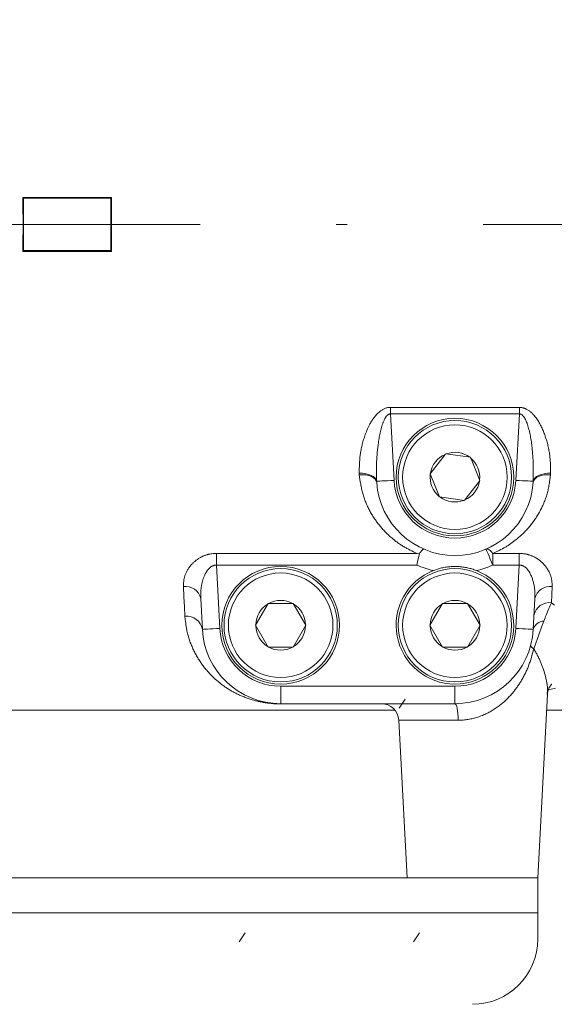
# Model space of a CAD drawing. Units: millimetres. Extents: x 0 to 210, y 0 to 297.
# Drawn here: x 150 to 154, y 165 to 174 of the extents above; entities that cross this region are included whole.
import ezdxf
from ezdxf.enums import TextEntityAlignment as Align

# ---------------------------------------------------------------- set-up
doc = ezdxf.new("R2010")
doc.units = ezdxf.units.MM
doc.header["$LTSCALE"] = 5
for name, pattern in [('AUSGEZOGEN', [0]), ('DASHDOT', [1, 0.5, -0.25, 0, -0.25]), ('DOTX2', [0.5, 0, -0.5])]:
    doc.linetypes.add(name, pattern=pattern)
for name, color, linetype in [('Bemassung', 7, 'Continuous'), ('Konstruktionslinien', 7, 'Continuous'), ('Mittellinie', 7, 'Continuous'), ('Volllinie schmal', 7, 'Continuous'), ('Zeichnungsrahmen', 7, 'Continuous')]:
    doc.layers.add(name, color=color, linetype=linetype)
doc.styles.add('Arial', font='arial.ttf')
doc.dimstyles.new('ISO-25', dxfattribs={"dimtxt": 2.5, "dimasz": 2.5, "dimexe": 1.25, "dimexo": 0.625, "dimtad": 1, "dimtxsty": 'Standard', "dimcen": 2.5, "dimadec": 0, "dimazin": 0, "dimtfac": 1, "dimtmove": 0, "dimatfit": 3, "dimfxl": 1, "dimarcsym": 0})

# ---------------------------------------------------------------- blocks, each defined once
blk = doc.blocks.new('*D35')
at = {"layer": 'Bemassung', "linetype": 'AUSGEZOGEN', "lineweight": 18, "true_color": 0xff00ff}
for points in [[(111, 197.1186), (110.65, 195.3686), (111.35, 195.3686)], [(111, 171.8022), (111.35, 173.5522), (110.65, 173.5522)]]:
    blk.add_hatch(color=6, dxfattribs=at).paths.add_polyline_path(points, flags=0)
at = {"layer": 'Bemassung', "color": 6, "linetype": 'AUSGEZOGEN', "lineweight": 18, "true_color": 0xff00ff}
for p, q in [((112.3831, 197.1186), (110, 197.1186)), ((124.6956, 197.1186), (113.3831, 197.1186)), ((126.6956, 197.1186), (125.6956, 197.1186)), ((128.6956, 197.1186), (127.6956, 197.1186)), ((153.438, 197.1186), (129.6956, 197.1186)), ((111, 173.5522), (111, 195.3686)), ((116.3291, 171.8022), (110, 171.8022))]:
    blk.add_line(p, q, dxfattribs=at)
at = {"layer": 'Bemassung', "color": 6, "linetype": 'AUSGEZOGEN', "lineweight": 18, "true_color": 0xff00ff, "style": 'Arial', "width": 0.966495}
blk.add_text('b', height=1.75, rotation=90, dxfattribs=at).set_placement((110, 186.725), (110, 188.0375), align=Align.FIT)

msp = doc.modelspace()

# ---------------------------------------------------------------- linework, layer by layer
at = {"layer": 'Konstruktionslinien', "color": 96, "linetype": 'DOTX2', "lineweight": 18, "true_color": 0x008000}
for p, q in [((145.67732, 156.635), (153.47561, 168.02224)), ((147.27732, 156.635), (155.07561, 168.02224))]:
    msp.add_line(p, q, dxfattribs=at)
at = {"layer": 'Mittellinie', "color": 1, "linetype": 'DASHDOT', "lineweight": 18, "true_color": 0xff0000}
msp.add_line((123.19561, 171.80224), (169.77428, 171.80224), dxfattribs=at)
at = {"layer": 'Volllinie schmal', "color": 136, "linetype": 'AUSGEZOGEN', "lineweight": 18, "true_color": 0x008080}
for p, q in [((152.94442, 170.12294), (154.1268, 170.12294)), ((152.94442, 170.12294), (152.94442, 170.0627)), ((152.94442, 170.0627), (152.97638, 169.45293)), ((154.1268, 170.0627), (152.94442, 170.0627)), ((154.09485, 169.45293), (154.1268, 170.0627)), ((154.1268, 170.0627), (154.1268, 170.12294)), ((152.65764, 169.50499), (152.65692, 169.51813)), ((154.4143, 169.51813), (154.41359, 169.50499)), ((154.25396, 169.43342), (154.25457, 169.44456)), ((151.34592, 168.78256), (153.187, 168.78256)), ((151.34592, 168.78256), (151.34592, 168.67423)), ((153.88423, 168.78256), (154.12531, 168.78256)), ((153.88423, 168.78256), (153.88423, 168.67423)), ((154.12531, 168.67423), (154.12531, 168.78256)), ((153.187, 168.67423), (151.34592, 168.67423)), ((151.34592, 168.67423), (151.37638, 168.09293)), ((154.12531, 168.67423), (153.88423, 168.67423)), ((154.09485, 168.09293), (154.12531, 168.67423)), ((151.93561, 167.56224), (153.53561, 167.56224)), ((151.93561, 167.56224), (151.93561, 167.40016)), ((153.53561, 167.56224), (153.53561, 167.40224)), ((152.88563, 167.40016), (151.93561, 167.40016)), ((153.5662, 167.25061), (153.01971, 167.25061)), ((154.29561, 165.48224), (140.29561, 165.48224))]:
    msp.add_line(p, q, dxfattribs=at)
for points in [[(152.65692, 169.51813), (152.65768, 169.5609), (152.65826, 169.5823), (152.65908, 169.6037), (152.6596, 169.61441), (152.66021, 169.62513), (152.66092, 169.63585), (152.66173, 169.64657), (152.66267, 169.6573), (152.66373, 169.66804), (152.66494, 169.67878), (152.66629, 169.68954), (152.66779, 169.70029), (152.66945, 169.71105), (152.67127, 169.72181), (152.67324, 169.73257), (152.67536, 169.74334), (152.67763, 169.7541), (152.68004, 169.76485), (152.6826, 169.7756), (152.6853, 169.78634), (152.68814, 169.79707), (152.69113, 169.80778), (152.69425, 169.81848), (152.6975, 169.82916), (152.70089, 169.83982), (152.70441, 169.85046), (152.70806, 169.86107), (152.71266, 169.87389), (152.71745, 169.88666), (152.72246, 169.89938), (152.72769, 169.91204), (152.73316, 169.92463), (152.73888, 169.93715), (152.74485, 169.94958), (152.7511, 169.96192), (152.75551, 169.97025), (152.76006, 169.97853), (152.76477, 169.98676), (152.76963, 169.99491), (152.77466, 170.00298), (152.77987, 170.01097), (152.78526, 170.01886), (152.79086, 170.02665), (152.79661, 170.03428), (152.80258, 170.04178), (152.80878, 170.04914), (152.8152, 170.05632), (152.82186, 170.06332), (152.82528, 170.06674), (152.82877, 170.0701), (152.83232, 170.07341), (152.83593, 170.07666), (152.83961, 170.07985), (152.84336, 170.08298), (152.84833, 170.08693), (152.85342, 170.09076), (152.85864, 170.09444), (152.86397, 170.09797), (152.86944, 170.10133), (152.87503, 170.1045), (152.88077, 170.10747), (152.88663, 170.11023), (152.8927, 170.11279), (152.89889, 170.11509), (152.9052, 170.11713), (152.91159, 170.11889), (152.91807, 170.12035), (152.92132, 170.12097), (152.9246, 170.1215), (152.92788, 170.12195), (152.93117, 170.12231), (152.93447, 170.12259), (152.93777, 170.12278), (152.94442, 170.12294)], [(152.94442, 170.0627), (152.93887, 170.06233), (152.93614, 170.06197), (152.93345, 170.0614), (152.93084, 170.06058), (152.92831, 170.05953), (152.92585, 170.05827), (152.92347, 170.05686), (152.92139, 170.05547), (152.91937, 170.054), (152.91743, 170.05244), (152.91555, 170.0508), (152.91373, 170.0491), (152.91196, 170.04735), (152.9086, 170.04369), (152.90642, 170.04112), (152.90432, 170.03848), (152.9023, 170.03579), (152.90036, 170.03305), (152.89849, 170.03025), (152.89668, 170.02741), (152.89327, 170.02161), (152.89008, 170.01566), (152.88709, 170.0096), (152.88427, 170.00345), (152.88158, 169.99725), (152.87914, 169.99133), (152.87679, 169.98539), (152.87453, 169.97943), (152.87236, 169.97345), (152.87027, 169.96744), (152.86825, 169.96142), (152.86445, 169.94931), (152.86092, 169.93714), (152.85763, 169.92492), (152.85456, 169.91265), (152.85166, 169.90033), (152.84887, 169.88775), (152.84624, 169.87514), (152.84375, 169.8625), (152.84139, 169.84984), (152.83916, 169.83716), (152.83705, 169.82447), (152.83505, 169.81176), (152.83316, 169.79904), (152.8301, 169.77698), (152.82734, 169.7549), (152.82486, 169.73281), (152.82267, 169.71071), (152.82078, 169.6886), (152.81919, 169.6665), (152.81789, 169.64441), (152.81689, 169.62232), (152.81619, 169.60006), (152.81575, 169.57782), (152.81555, 169.55559), (152.81554, 169.53337), (152.81568, 169.51116), (152.81594, 169.48895), (152.81665, 169.44456)], [(154.1268, 170.12294), (154.13816, 170.12172), (154.14381, 170.12103), (154.14942, 170.12024), (154.155, 170.11932), (154.16051, 170.11823), (154.16597, 170.11695), (154.17134, 170.11545), (154.17459, 170.1144), (154.1778, 170.11326), (154.18098, 170.11203), (154.18412, 170.11071), (154.18723, 170.10932), (154.19031, 170.10784), (154.19636, 170.10468), (154.20228, 170.10126), (154.20806, 170.0976), (154.21369, 170.09376), (154.21919, 170.08975), (154.22361, 170.08635), (154.22793, 170.08286), (154.23216, 170.07929), (154.2363, 170.07564), (154.24035, 170.07192), (154.24432, 170.06813), (154.24821, 170.06427), (154.25201, 170.06035), (154.25573, 170.05636), (154.25938, 170.05232), (154.26296, 170.04822), (154.26646, 170.04408), (154.27326, 170.03565), (154.27981, 170.02706), (154.28639, 170.01793), (154.29273, 170.00867), (154.29883, 169.99929), (154.30469, 169.98979), (154.31032, 169.98018), (154.31574, 169.97049), (154.32095, 169.96071), (154.32596, 169.95086), (154.33079, 169.94092), (154.33544, 169.93092), (154.33992, 169.92087), (154.34423, 169.91077), (154.34839, 169.90063), (154.3524, 169.89044), (154.35628, 169.88023), (154.36003, 169.86998), (154.36388, 169.85911), (154.36759, 169.84821), (154.37116, 169.83728), (154.3746, 169.82634), (154.3779, 169.81537), (154.38106, 169.80439), (154.38407, 169.79339), (154.38694, 169.78238), (154.38966, 169.77136), (154.39222, 169.76032), (154.39463, 169.74929), (154.39689, 169.73825), (154.39899, 169.7272), (154.40092, 169.71616), (154.4027, 169.70512), (154.4043, 169.69409), (154.40574, 169.68305), (154.40703, 169.67202), (154.40816, 169.661), (154.40916, 169.64999), (154.41004, 169.63898), (154.41079, 169.62798), (154.41144, 169.61698), (154.412, 169.60598), (154.41287, 169.58401), (154.41349, 169.56204), (154.41394, 169.54008), (154.4143, 169.51813)], [(154.25457, 169.44456), (154.25467, 169.48324), (154.25464, 169.52192), (154.25453, 169.54126), (154.25433, 169.56061), (154.25403, 169.57995), (154.25361, 169.59929), (154.25305, 169.61863), (154.25234, 169.63797), (154.25145, 169.6573), (154.25038, 169.67664), (154.24911, 169.69598), (154.24761, 169.71532), (154.24587, 169.73465), (154.24387, 169.75399), (154.24237, 169.76709), (154.24073, 169.78019), (154.23897, 169.79328), (154.23709, 169.80636), (154.23507, 169.81944), (154.23293, 169.8325), (154.23066, 169.84554), (154.22826, 169.85857), (154.22474, 169.87647), (154.22092, 169.89431), (154.21889, 169.90321), (154.21678, 169.91209), (154.21456, 169.92096), (154.21225, 169.9298), (154.20886, 169.94202), (154.20524, 169.95418), (154.20135, 169.96626), (154.19929, 169.97226), (154.19715, 169.97823), (154.19401, 169.98655), (154.19067, 169.9948), (154.18711, 170.00298), (154.1833, 170.01107), (154.18113, 170.01541), (154.17886, 170.0197), (154.17649, 170.02393), (154.174, 170.0281), (154.17137, 170.03217), (154.16861, 170.03615), (154.16569, 170.04), (154.1626, 170.04372), (154.15998, 170.04662), (154.15721, 170.0494), (154.1543, 170.05204), (154.15121, 170.05451), (154.14789, 170.05681), (154.14617, 170.05786), (154.1444, 170.05883), (154.14259, 170.0597), (154.14074, 170.06047), (154.13885, 170.06112), (154.13693, 170.06164), (154.13445, 170.0621), (154.13192, 170.0624), (154.1268, 170.0627)], [(152.65692, 169.51813), (152.68717, 169.51748), (152.71632, 169.5139), (152.74333, 169.50751), (152.76722, 169.49855), (152.78713, 169.48734), (152.80234, 169.47428), (152.8123, 169.45984), (152.81665, 169.44456)], [(153.187, 168.78256), (153.15574, 168.79736), (153.1402, 168.80486), (153.12478, 168.81247), (153.10949, 168.82023), (153.09439, 168.82819), (153.08692, 168.83225), (153.0795, 168.83637), (153.07215, 168.84056), (153.06487, 168.84483), (153.05746, 168.84928), (153.05013, 168.85382), (153.04287, 168.85844), (153.03568, 168.86312), (153.02857, 168.86788), (153.02152, 168.87271), (153.01455, 168.87761), (153.00765, 168.88258), (153.00081, 168.8876), (152.99404, 168.89269), (152.98734, 168.89784), (152.9807, 168.90305), (152.97413, 168.9083), (152.96762, 168.91362), (152.95478, 168.92439), (152.94701, 168.93111), (152.93932, 168.9379), (152.93173, 168.94476), (152.92423, 168.95168), (152.91683, 168.95868), (152.90951, 168.96574), (152.9023, 168.97287), (152.89518, 168.98007), (152.88815, 168.98734), (152.88123, 168.99467), (152.8744, 169.00207), (152.86767, 169.00954), (152.86104, 169.01707), (152.85451, 169.02467), (152.84808, 169.03234), (152.84176, 169.04007), (152.83535, 169.04809), (152.82906, 169.05618), (152.82288, 169.06434), (152.8168, 169.07256), (152.81083, 169.08084), (152.80497, 169.08919), (152.79921, 169.09761), (152.79355, 169.10608), (152.78801, 169.11461), (152.78256, 169.12321), (152.77722, 169.13186), (152.77198, 169.14057), (152.76684, 169.14933), (152.7618, 169.15815), (152.75687, 169.16703), (152.75203, 169.17596), (152.7471, 169.1853), (152.74229, 169.19471), (152.73759, 169.20417), (152.73301, 169.21368), (152.72855, 169.22325), (152.72422, 169.23288), (152.72001, 169.24256), (152.71594, 169.2523), (152.71201, 169.26209), (152.70822, 169.27193), (152.70457, 169.28183), (152.70107, 169.29178), (152.69772, 169.30178), (152.69452, 169.31184), (152.69149, 169.32195), (152.68862, 169.33211), (152.68583, 169.34264), (152.6832, 169.35323), (152.68073, 169.36387), (152.6784, 169.37455), (152.6762, 169.38527), (152.67413, 169.39604), (152.67217, 169.40683), (152.6703, 169.41766), (152.66853, 169.42851), (152.66683, 169.43939), (152.66362, 169.46121), (152.66058, 169.48308), (152.65764, 169.50499)], [(152.65764, 169.50499), (152.68812, 169.50499), (152.71747, 169.50197), (152.74463, 169.49603), (152.76859, 169.4874), (152.78848, 169.47638), (152.80356, 169.46338), (152.81327, 169.44888), (152.81727, 169.43342)], [(154.41359, 169.50499), (154.41058, 169.48279), (154.40748, 169.46061), (154.40419, 169.4385), (154.40246, 169.42747), (154.40064, 169.41647), (154.39874, 169.40549), (154.39673, 169.39455), (154.39461, 169.38364), (154.39236, 169.37278), (154.38999, 169.36195), (154.38746, 169.35117), (154.38478, 169.34044), (154.38192, 169.32977), (154.37878, 169.31877), (154.37545, 169.30784), (154.37193, 169.29696), (154.36824, 169.28615), (154.36436, 169.2754), (154.36032, 169.26472), (154.3561, 169.25409), (154.35173, 169.24354), (154.34719, 169.23304), (154.3425, 169.22262), (154.33766, 169.21225), (154.33267, 169.20196), (154.32753, 169.19172), (154.32226, 169.18156), (154.31686, 169.17146), (154.31132, 169.16144), (154.30635, 169.15266), (154.30128, 169.14395), (154.2961, 169.13528), (154.29083, 169.12668), (154.28546, 169.11813), (154.27999, 169.10963), (154.27442, 169.1012), (154.26874, 169.09282), (154.26297, 169.08451), (154.25709, 169.07626), (154.25111, 169.06807), (154.24502, 169.05994), (154.23883, 169.05188), (154.23253, 169.04389), (154.22613, 169.03596), (154.21962, 169.0281), (154.2128, 169.02008), (154.20588, 169.01213), (154.19884, 169.00426), (154.19169, 168.99646), (154.18443, 168.98873), (154.17707, 168.98108), (154.16959, 168.97351), (154.16201, 168.96601), (154.15432, 168.95859), (154.14652, 168.95125), (154.13862, 168.94398), (154.13062, 168.9368), (154.12251, 168.92969), (154.1143, 168.92266), (154.10599, 168.91571), (154.09758, 168.90884), (154.08589, 168.89956), (154.07401, 168.89044), (154.06193, 168.8815), (154.04964, 168.87276), (154.03713, 168.86421), (154.02441, 168.85589), (154.01796, 168.85181), (154.01146, 168.8478), (154.0049, 168.84384), (153.99828, 168.83995), (153.99145, 168.83604), (153.98457, 168.83219), (153.97064, 168.82466), (153.95653, 168.81734), (153.94225, 168.81018), (153.92786, 168.80316), (153.91337, 168.79624), (153.88423, 168.78256)], [(154.25396, 169.43342), (154.25795, 169.44888), (154.26767, 169.46338), (154.28275, 169.47638), (154.30263, 169.4874), (154.3266, 169.49603), (154.35375, 169.50197), (154.38311, 169.50499), (154.41359, 169.50499)], [(154.25457, 169.44456), (154.25893, 169.45984), (154.26889, 169.47428), (154.2841, 169.48734), (154.30401, 169.49855), (154.3279, 169.50751), (154.35491, 169.5139), (154.38406, 169.51748), (154.4143, 169.51813)], [(152.97638, 169.45293), (152.94571, 169.45132), (152.91618, 169.44977), (152.88888, 169.44834), (152.86485, 169.44708), (152.84496, 169.44604), (152.82996, 169.44526), (152.8204, 169.44475), (152.81665, 169.44456)], [(154.09485, 169.45293), (154.12552, 169.45132), (154.15505, 169.44977), (154.18234, 169.44834), (154.20638, 169.44708), (154.22627, 169.44604), (154.24127, 169.44526), (154.25082, 169.44475), (154.25457, 169.44456)], [(151.04201, 168.47795), (151.04278, 168.49062), (151.04366, 168.50328), (151.04475, 168.51594), (151.04541, 168.52226), (151.04616, 168.52858), (151.04702, 168.5349), (151.04801, 168.54121), (151.04913, 168.54752), (151.05039, 168.55382), (151.05182, 168.56011), (151.05343, 168.56639), (151.05522, 168.57267), (151.05722, 168.57894), (151.05951, 168.58545), (151.06204, 168.59194), (151.06478, 168.59841), (151.06772, 168.60487), (151.07087, 168.6113), (151.0742, 168.6177), (151.07772, 168.62406), (151.0814, 168.63039), (151.08525, 168.63668), (151.08927, 168.64292), (151.09346, 168.64911), (151.09783, 168.65524), (151.10238, 168.66132), (151.10712, 168.66733), (151.11205, 168.67328), (151.11718, 168.67916), (151.12109, 168.68344), (151.12511, 168.68768), (151.12923, 168.69187), (151.13347, 168.69602), (151.13781, 168.70011), (151.14227, 168.70415), (151.14683, 168.70813), (151.15151, 168.71206), (151.15629, 168.71592), (151.16118, 168.71971), (151.16618, 168.72344), (151.17129, 168.7271), (151.17651, 168.73069), (151.18184, 168.73421), (151.18728, 168.73764), (151.19283, 168.741), (151.20104, 168.74571), (151.20947, 168.75021), (151.21811, 168.75448), (151.22252, 168.75652), (151.22697, 168.75849), (151.23147, 168.76039), (151.23602, 168.76222), (151.24062, 168.76396), (151.24526, 168.76562), (151.24996, 168.7672), (151.2547, 168.76868), (151.25948, 168.77007), (151.26431, 168.77136), (151.2692, 168.77256), (151.27413, 168.77366), (151.2791, 168.77467), (151.2841, 168.7756), (151.2942, 168.77723), (151.30442, 168.7786), (151.31471, 168.77977), (151.32508, 168.78079), (151.34592, 168.78256)], [(153.82084, 168.82114), (153.82689, 168.82265), (153.83366, 168.82228), (153.84108, 168.82004), (153.84903, 168.81596), (153.85743, 168.81009), (153.86618, 168.80249), (153.87514, 168.79328), (153.88423, 168.78256)], [(153.82084, 168.82114), (153.82206, 168.81832), (153.82567, 168.80996), (153.83153, 168.79639), (153.83941, 168.77812), (153.84901, 168.75585), (153.85997, 168.73045), (153.87186, 168.70289), (153.88423, 168.67423)], [(154.12531, 168.78256), (154.14108, 168.78155), (154.14895, 168.78096), (154.15678, 168.78029), (154.16458, 168.77949), (154.17232, 168.77855), (154.18001, 168.77743), (154.18764, 168.77609), (154.19266, 168.77508), (154.19764, 168.77396), (154.20259, 168.77274), (154.20749, 168.77143), (154.21236, 168.77003), (154.21719, 168.76854), (154.22197, 168.76696), (154.22671, 168.7653), (154.23141, 168.76356), (154.23606, 168.76175), (154.24066, 168.75986), (154.2452, 168.75791), (154.25414, 168.75381), (154.26287, 168.74949), (154.26804, 168.74676), (154.27313, 168.74397), (154.27814, 168.7411), (154.28306, 168.73816), (154.28789, 168.73516), (154.29264, 168.73209), (154.2973, 168.72896), (154.30188, 168.72577), (154.30637, 168.72252), (154.31077, 168.71922), (154.31509, 168.71586), (154.31932, 168.71245), (154.32347, 168.70899), (154.32752, 168.70548), (154.3315, 168.70192), (154.33538, 168.69833), (154.34213, 168.69177), (154.3486, 168.68509), (154.3548, 168.67829), (154.36074, 168.67138), (154.36643, 168.66438), (154.37187, 168.65728), (154.37707, 168.65011), (154.38203, 168.64286), (154.38676, 168.63553), (154.39126, 168.62814), (154.3955, 168.6207), (154.39948, 168.61321), (154.40319, 168.60568), (154.40661, 168.59812), (154.40974, 168.59053), (154.41256, 168.58292), (154.41472, 168.57641), (154.41667, 168.56989), (154.41841, 168.56336), (154.41996, 168.55683), (154.42134, 168.55028), (154.42256, 168.54373), (154.42364, 168.53717), (154.42459, 168.53061), (154.42542, 168.52404), (154.42615, 168.51746), (154.42736, 168.5043), (154.42835, 168.49113), (154.42921, 168.47795)], [(151.34592, 168.67423), (151.34244, 168.6743), (151.33898, 168.67427), (151.33558, 168.67407), (151.33219, 168.6737), (151.32883, 168.67317), (151.32549, 168.67247), (151.3222, 168.67162), (151.31894, 168.67064), (151.31575, 168.66951), (151.31262, 168.66827), (151.30958, 168.66692), (151.30661, 168.66546), (151.30371, 168.6639), (151.30088, 168.66224), (151.29811, 168.6605), (151.29541, 168.65868), (151.29278, 168.65678), (151.2902, 168.65482), (151.28698, 168.65219), (151.28386, 168.64948), (151.28083, 168.64667), (151.2779, 168.64378), (151.27506, 168.64082), (151.27231, 168.63777), (151.26965, 168.63466), (151.26707, 168.63149), (151.26458, 168.62825), (151.26216, 168.62496), (151.25982, 168.62163), (151.25756, 168.61825), (151.25323, 168.61139), (151.24917, 168.60441), (151.24615, 168.59887), (151.24326, 168.59329), (151.24051, 168.58768), (151.23789, 168.58202), (151.23538, 168.57633), (151.23299, 168.57061), (151.23069, 168.56486), (151.2285, 168.55908), (151.22638, 168.55325), (151.22435, 168.5474), (151.22241, 168.54152), (151.22056, 168.53562), (151.2188, 168.5297), (151.21713, 168.52376), (151.21555, 168.5178), (151.21406, 168.51183), (151.21265, 168.50585), (151.21134, 168.49985), (151.21012, 168.49384), (151.20899, 168.48783), (151.20795, 168.48181), (151.207, 168.47578), (151.20615, 168.46975), (151.20538, 168.46372), (151.20471, 168.45768), (151.20412, 168.45163), (151.20319, 168.43955), (151.20253, 168.42747), (151.2021, 168.41538), (151.20186, 168.4033), (151.20176, 168.39122), (151.20179, 168.36707)], [(154.12531, 168.67423), (154.1312, 168.67396), (154.13704, 168.67355), (154.13994, 168.67325), (154.14282, 168.67286), (154.14567, 168.67237), (154.14848, 168.67176), (154.15125, 168.67102), (154.15398, 168.67015), (154.15667, 168.66916), (154.15932, 168.66806), (154.16192, 168.66687), (154.16448, 168.66559), (154.16699, 168.66423), (154.16945, 168.66279), (154.17345, 168.66027), (154.17731, 168.65758), (154.18104, 168.65475), (154.18464, 168.65179), (154.18811, 168.64871), (154.19145, 168.64552), (154.19468, 168.64224), (154.1978, 168.63887), (154.20062, 168.63565), (154.20335, 168.63237), (154.20599, 168.62903), (154.20854, 168.62564), (154.211, 168.6222), (154.21339, 168.61871), (154.2157, 168.61517), (154.21794, 168.6116), (154.22219, 168.60434), (154.22618, 168.59695), (154.22992, 168.58945), (154.23344, 168.58189), (154.23697, 168.57376), (154.24029, 168.56557), (154.24339, 168.55734), (154.24629, 168.54906), (154.24899, 168.54073), (154.25151, 168.53237), (154.25386, 168.52397), (154.25603, 168.51555), (154.25804, 168.50707), (154.2599, 168.49857), (154.26158, 168.49005), (154.2631, 168.48152), (154.26446, 168.47297), (154.26564, 168.46441), (154.26665, 168.45585), (154.26749, 168.44729), (154.26826, 168.43725), (154.26882, 168.42722), (154.2692, 168.41719), (154.26942, 168.40716), (154.26953, 168.39713), (154.26955, 168.38711), (154.26943, 168.36707)], [(151.05682, 168.20522), (151.05208, 168.29248), (151.04715, 168.38342), (151.04201, 168.47795)], [(154.42921, 168.47795), (154.42511, 168.40235), (154.42113, 168.32901)], [(154.42113, 168.32901), (154.40908, 168.3023), (154.40305, 168.28875), (154.39701, 168.27497), (154.39095, 168.26087), (154.38487, 168.24639), (154.37877, 168.23144), (154.37264, 168.21595), (154.36754, 168.20267), (154.36243, 168.18907), (154.35217, 168.16133)], [(154.42113, 168.32901), (154.45106, 168.30741)], [(151.93561, 167.40016), (151.90741, 167.40078), (151.89359, 167.40123), (151.88009, 167.40185), (151.87109, 167.4024), (151.8623, 167.40304), (151.85369, 167.40376), (151.84528, 167.40457), (151.82899, 167.40638), (151.81338, 167.40839), (151.80314, 167.40985), (151.79319, 167.41136), (151.78349, 167.41294), (151.77405, 167.41457), (151.76485, 167.41626), (151.75587, 167.418), (151.7471, 167.4198), (151.73853, 167.42165), (151.7301, 167.42356), (151.72184, 167.42552), (151.71374, 167.42753), (151.70578, 167.42959), (151.69023, 167.43383), (151.67508, 167.43824), (151.66534, 167.44121), (151.65571, 167.44425), (151.6462, 167.44734), (151.6368, 167.45051), (151.62752, 167.45373), (151.61836, 167.45702), (151.6093, 167.46038), (151.60035, 167.4638), (151.59151, 167.46728), (151.58278, 167.47082), (151.57415, 167.47443), (151.56562, 167.4781), (151.5572, 167.48184), (151.54887, 167.48563), (151.54065, 167.48949), (151.53252, 167.49341), (151.52445, 167.4974), (151.51647, 167.50146), (151.50859, 167.50558), (151.50079, 167.50977), (151.49308, 167.51401), (151.48546, 167.51832), (151.47792, 167.52269), (151.47045, 167.52711), (151.46307, 167.53161), (151.45576, 167.53616), (151.44853, 167.54077), (151.44137, 167.54544), (151.43427, 167.55018), (151.42725, 167.55498), (151.42029, 167.55983), (151.41339, 167.56475), (151.40656, 167.56972), (151.39979, 167.57476), (151.39308, 167.57985), (151.38642, 167.58501), (151.37982, 167.59022), (151.37327, 167.5955), (151.36678, 167.60084), (151.36034, 167.60624), (151.34762, 167.61723), (151.33508, 167.62847), (151.32274, 167.63995), (151.31056, 167.65169), (151.30357, 167.65862), (151.29664, 167.66564), (151.28977, 167.67274), (151.28296, 167.67993), (151.27622, 167.68721), (151.26954, 167.69457), (151.26294, 167.70202), (151.2564, 167.70955), (151.24995, 167.71717), (151.24357, 167.72487), (151.23727, 167.73266), (151.23105, 167.74054), (151.22491, 167.7485), (151.21886, 167.75655), (151.2129, 167.76469), (151.20704, 167.77291), (151.20125, 167.78124), (151.19556, 167.78965), (151.18996, 167.79815), (151.18446, 167.80674), (151.17905, 167.81541), (151.17373, 167.82417), (151.16852, 167.83302), (151.16339, 167.84195), (151.15837, 167.85096), (151.15344, 167.86006), (151.1486, 167.86925), (151.14386, 167.87852), (151.13922, 167.88787), (151.13468, 167.8973), (151.13024, 167.90682), (151.12589, 167.91643), (151.12165, 167.92608), (151.11752, 167.93581), (151.1135, 167.94563), (151.10958, 167.95553), (151.10579, 167.96552), (151.10211, 167.9756), (151.09856, 167.98577), (151.09514, 167.99602), (151.09185, 168.00637), (151.08871, 168.01682), (151.08571, 168.02735), (151.08285, 168.03799), (151.08016, 168.04871), (151.07762, 168.05954), (151.07524, 168.07046), (151.07303, 168.08149), (151.07164, 168.089), (151.07031, 168.09655), (151.06787, 168.11178), (151.06567, 168.12714), (151.06366, 168.14262), (151.06181, 168.15819), (151.06008, 168.17383), (151.05682, 168.20522)], [(154.35217, 168.16133), (154.331, 168.10368), (154.30915, 168.04447), (154.29007, 167.99278), (154.28067, 167.96679), (154.27161, 167.94106), (154.26539, 167.92283), (154.25931, 167.90473)], [(151.37638, 168.09293), (151.34521, 168.0913), (151.31524, 168.08972), (151.28761, 168.08828), (151.2634, 168.08701), (151.24353, 168.08597), (151.22876, 168.08519), (151.21967, 168.08472), (151.2166, 168.08456)], [(154.09485, 168.09293), (154.12602, 168.0913), (154.15599, 168.08972), (154.18362, 168.08828), (154.20783, 168.08701), (154.2277, 168.08597), (154.24246, 168.08519), (154.25156, 168.08472), (154.25463, 168.08456)], [(154.25931, 167.90473), (154.24836, 167.865), (154.24274, 167.84521), (154.23696, 167.82553), (154.23094, 167.80597), (154.22783, 167.79625), (154.22465, 167.78658), (154.22138, 167.77695), (154.21801, 167.76738), (154.21455, 167.75787), (154.21098, 167.74841), (154.20717, 167.7387), (154.20324, 167.72906), (154.1992, 167.71949), (154.19504, 167.70999), (154.19076, 167.70055), (154.18638, 167.69118), (154.18188, 167.68187), (154.17728, 167.67263), (154.17257, 167.66345), (154.16776, 167.65434), (154.16284, 167.64529), (154.15783, 167.6363), (154.15272, 167.62737), (154.14751, 167.6185), (154.14221, 167.60969), (154.13682, 167.60094), (154.13186, 167.59307), (154.12682, 167.58525), (154.12171, 167.57748), (154.11652, 167.56975), (154.11126, 167.56208), (154.10591, 167.55447), (154.10048, 167.5469), (154.09498, 167.53939), (154.08939, 167.53194), (154.08372, 167.52454), (154.07796, 167.5172), (154.07212, 167.50992), (154.06619, 167.5027), (154.06018, 167.49554), (154.05407, 167.48844), (154.04788, 167.4814), (154.04139, 167.4742), (154.0348, 167.46707), (154.02811, 167.46001), (154.02133, 167.45302), (154.01445, 167.44611), (154.00747, 167.43928), (154.0004, 167.43252), (153.99323, 167.42585), (153.98596, 167.41927), (153.9786, 167.41277), (153.97115, 167.40636), (153.96359, 167.40004), (153.95594, 167.39381), (153.94819, 167.38768), (153.94035, 167.38164), (153.93241, 167.37571), (153.92366, 167.36935), (153.91479, 167.36313), (153.90581, 167.35703), (153.89671, 167.35106), (153.88751, 167.34522), (153.87819, 167.33952), (153.86877, 167.33396), (153.85923, 167.32854), (153.84935, 167.32316), (153.83937, 167.31793), (153.82927, 167.31286), (153.81907, 167.30797), (153.80877, 167.30325), (153.79837, 167.29871), (153.78788, 167.29435), (153.77729, 167.29018), (153.76684, 167.28629), (153.7563, 167.28258), (153.7457, 167.27907), (153.73502, 167.27574), (153.72427, 167.27261), (153.71347, 167.26967), (153.7026, 167.26693), (153.69168, 167.26439), (153.6803, 167.26197), (153.66888, 167.25977), (153.65742, 167.2578), (153.64594, 167.25606), (153.63445, 167.25457), (153.62295, 167.25332), (153.61146, 167.25233), (153.59998, 167.2516), (153.59153, 167.25123), (153.58308, 167.25096), (153.5662, 167.25061)], [(154.23149, 167.93743), (154.2312, 167.93409), (154.23201, 167.93048), (154.23393, 167.92663), (154.23694, 167.92257), (154.24101, 167.91831), (154.24612, 167.9139), (154.25224, 167.90936), (154.25931, 167.90473)], [(154.38152, 167.49095), (154.38329, 167.50352), (154.38405, 167.50985), (154.38466, 167.51622), (154.38513, 167.52339), (154.38535, 167.53064), (154.38536, 167.53795), (154.38515, 167.54532), (154.38475, 167.55275), (154.38416, 167.56024), (154.38339, 167.56778), (154.38246, 167.57536), (154.38137, 167.58298), (154.38014, 167.59064), (154.37879, 167.59833), (154.37731, 167.60605), (154.37573, 167.6138), (154.37405, 167.62156), (154.37045, 167.63712), (154.3666, 167.65264), (154.3625, 167.66818), (154.35811, 167.68374), (154.35343, 167.69934), (154.34843, 167.71496), (154.3431, 167.73061), (154.3403, 167.73845), (154.33741, 167.74629), (154.33443, 167.75415), (154.33135, 167.76201), (154.32812, 167.77004), (154.32478, 167.77808), (154.32134, 167.78612), (154.3178, 167.79417), (154.31417, 167.80222), (154.31043, 167.81027), (154.3066, 167.81832), (154.30267, 167.82637), (154.29865, 167.83442), (154.29453, 167.84246), (154.29031, 167.8505), (154.286, 167.85853), (154.28159, 167.86656), (154.27709, 167.87457), (154.2725, 167.88257), (154.26781, 167.89056), (154.25931, 167.90473)], [(154.45859, 167.54529), (154.44566, 167.54191), (154.41943, 167.53534), (154.39291, 167.52889)], [(153.53561, 167.40224), (153.54139, 167.39936), (153.54696, 167.39085), (153.55213, 167.37699), (153.5567, 167.3583), (153.56051, 167.33543), (153.56343, 167.30922), (153.56535, 167.28061), (153.5662, 167.25061)]]:
    msp.add_lwpolyline(points, dxfattribs=at)
for centre in [(153.53561, 169.48224), (151.93561, 168.12224), (153.53561, 168.12224)]:
    msp.add_circle(centre, 0.48, dxfattribs=at)
for centre, radius, start, end in [((153.53561, 169.48224), 0.56, 183, 357), ((153.53561, 169.48224), 0.88, 246.662127, 257.015738), ((153.53561, 169.48224), 0.88, 282.984262, 293.337873), ((151.06263, 168.33709), 0.14236, 12.154846, 98.325421), ((154.4086, 168.33709), 0.14236, 81.675663, 167.84327), ((154.40286, 168.18619), 0.14399, 82.708937, 169.356141), ((151.07307, 168.06062), 0.14552, 9.46869, 96.410956), ((154.35588, 168.05626), 0.10513, 92.023423, 164.389645), ((151.93561, 168.12224), 0.56, 183, 270), ((153.53561, 168.12224), 0.56, 270, 357)]:
    msp.add_arc(centre, radius, start, end, dxfattribs=at)
at = {"layer": 'Zeichnungsrahmen', "color": 7, "linetype": 'AUSGEZOGEN', "lineweight": 18}
for p, q in [((149.56842, 172.04943), (149.57561, 172.04224)), ((149.56842, 172.04943), (150.38281, 172.04943)), ((149.57561, 171.56224), (149.57561, 172.04224)), ((149.57561, 172.04224), (150.37561, 172.04224)), ((150.38281, 172.04943), (150.37561, 172.04224)), ((150.37561, 172.04224), (150.37561, 171.56224)), ((149.56842, 171.55504), (149.57561, 171.56224)), ((150.38281, 171.55504), (149.56842, 171.55504)), ((150.37561, 171.56224), (149.57561, 171.56224)), ((150.38281, 171.55504), (150.37561, 171.56224)), ((153.44506, 169.69148), (153.30687, 169.51399)), ((153.44506, 169.69148), (153.44874, 169.69622)), ((153.44874, 169.69622), (153.67749, 169.66446)), ((153.76436, 169.45048), (153.67749, 169.66446)), ((153.39374, 169.30001), (153.30687, 169.51399)), ((152.81665, 169.44456), (152.81727, 169.43342)), ((153.62617, 169.27299), (153.76068, 169.44575)), ((153.76436, 169.45048), (153.76068, 169.44575)), ((153.62249, 169.26826), (153.39374, 169.30001)), ((153.62617, 169.27299), (153.62249, 169.26826)), ((151.2166, 168.08456), (151.20179, 168.36707)), ((154.26943, 168.36707), (154.25463, 168.08456)), ((151.70467, 168.12224), (151.82014, 168.32224)), ((152.05108, 168.32224), (151.82014, 168.32224)), ((152.16655, 168.12224), (152.05108, 168.32224)), ((153.30467, 168.12224), (153.42014, 168.32224)), ((153.65108, 168.32224), (153.42014, 168.32224)), ((153.76655, 168.12224), (153.65108, 168.32224)), ((151.70467, 168.12224), (151.82014, 167.92224)), ((152.16655, 168.12224), (152.05108, 167.92224)), ((153.30467, 168.12224), (153.42014, 167.92224)), ((153.76655, 168.12224), (153.65108, 167.92224)), ((152.05108, 167.92224), (151.82014, 167.92224)), ((153.65108, 167.92224), (153.42014, 167.92224)), ((154.29561, 165.80224), (154.38411, 167.49081)), ((147.97632, 167.34224), (152.98483, 167.34224)), ((153.53561, 167.40224), (151.93561, 167.40224)), ((154.37632, 167.34224), (154.89561, 167.34224)), ((153.01971, 167.25061), (153.09561, 165.80224)), ((154.29561, 165.80224), (140.29561, 165.80224)), ((154.29561, 165.24224), (154.29561, 165.80224))]:
    msp.add_line(p, q, dxfattribs=at)
for points in [[(153.187, 168.78256), (153.18769, 168.78243), (153.2092, 168.77832)], [(153.2092, 168.77832), (153.19922, 168.73237), (153.19325, 168.70426), (153.18716, 168.67502), (153.187, 168.67423)], [(153.2092, 168.77832), (153.21443, 168.78623), (153.21958, 168.79385), (153.22454, 168.80088), (153.22693, 168.80408), (153.22925, 168.80703), (153.23147, 168.80969), (153.23361, 168.81206), (153.23566, 168.81416), (153.23762, 168.81597), (153.23948, 168.81753), (153.24125, 168.81882), (153.24293, 168.81986), (153.24451, 168.82065), (153.24613, 168.82123), (153.24762, 168.82153), (153.249, 168.82152), (153.24964, 168.8214), (153.25025, 168.8212), (153.25038, 168.82114)], [(153.33789, 168.62474), (153.35134, 168.62953), (153.36481, 168.6342), (153.37835, 168.63866), (153.38515, 168.64077), (153.39197, 168.64278), (153.4026, 168.64568), (153.41329, 168.64833), (153.42404, 168.65072), (153.43484, 168.65287), (153.4457, 168.65478), (153.4566, 168.65646), (153.46754, 168.65791), (153.47851, 168.65916), (153.4895, 168.66019), (153.5005, 168.66101), (153.51152, 168.66162), (153.52256, 168.66201), (153.53359, 168.66218), (153.54462, 168.66213), (153.55565, 168.66185), (153.56666, 168.66134), (153.57726, 168.66064), (153.58785, 168.65971), (153.5984, 168.65858), (153.60894, 168.65723), (153.61944, 168.65568), (153.62991, 168.65392), (153.64034, 168.65196), (153.65074, 168.64979), (153.66109, 168.64743), (153.6714, 168.64486), (153.68165, 168.6421), (153.69185, 168.63913), (153.702, 168.63596), (153.71208, 168.6326), (153.72209, 168.62903), (153.73202, 168.62525), (153.73333, 168.62474)], [(154.38455, 167.4916), (154.38494, 167.49662), (154.38547, 167.50182), (154.38628, 167.50739), (154.38685, 167.51037), (154.38754, 167.51352), (154.38846, 167.51716), (154.38953, 167.52098), (154.39075, 167.52492), (154.3921, 167.52893), (154.39356, 167.53297), (154.39512, 167.53699), (154.39675, 167.54094), (154.39846, 167.54476), (154.40012, 167.54822), (154.40181, 167.55153), (154.40353, 167.55469), (154.40527, 167.55769), (154.40702, 167.56054), (154.40878, 167.56324), (154.41225, 167.56816), (154.41516, 167.5719), (154.41783, 167.57508), (154.42178, 167.57941), (154.4231, 167.58072), (154.42364, 167.58115)]]:
    msp.add_lwpolyline(points, dxfattribs=at)
for centre, radius in [((153.53561, 169.48224), 0.54), ((153.53561, 169.48224), 0.52), ((151.93561, 168.12224), 0.54), ((151.93561, 168.12224), 0.52), ((153.53561, 168.12224), 0.52)]:
    msp.add_circle(centre, radius, dxfattribs=at)
for centre, radius, start, end in [((153.53561, 169.48224), 0.228, 113.401914, 170.79074), ((153.53561, 169.48224), 0.228, 53.401914, 110.790741), ((153.53561, 169.48224), 0.228, 353.401913, 50.790741), ((153.53561, 169.48224), 0.228, 173.401914, 230.79074), ((153.53561, 169.48224), 0.72, 183.887626, 356.112374), ((153.53561, 169.48224), 0.228, 293.401913, 350.790741), ((153.53561, 169.48224), 0.228, 233.401914, 290.790741), ((153.53561, 168.12224), 0.54, 111.478418, 68.521582), ((151.93561, 168.12224), 0.228, 61.305586, 118.694414), ((153.53561, 168.12224), 0.228, 61.305586, 118.694414), ((151.93561, 168.12224), 0.228, 121.305586, 178.694414), ((151.93561, 168.12224), 0.228, 1.305586, 58.694414), ((153.53561, 168.12224), 0.228, 121.305586, 178.694414), ((153.53561, 168.12224), 0.228, 1.305586, 58.694414), ((151.93561, 168.12224), 0.72, 183, 270), ((151.93561, 168.12224), 0.228, 181.305587, 238.694413), ((151.93561, 168.12224), 0.228, 301.305586, 358.694414), ((153.53561, 168.12224), 0.228, 181.305587, 238.694413), ((153.53561, 168.12224), 0.72, 270, 357), ((153.53561, 168.12224), 0.228, 301.305586, 358.694414), ((151.93561, 168.12224), 0.228, 241.305587, 298.694413), ((153.53561, 168.12224), 0.228, 241.305587, 298.694413), ((152.85993, 167.24224), 0.16, 3, 90), ((153.69561, 165.24224), 0.6, 270, 0)]:
    msp.add_arc(centre, radius, start, end, dxfattribs=at)
for centre, start_param, end_param in [((148.3752, 171.80224), 4.6569355, 4.7678425), ((151.57603, 171.80224), 1.5153428, 1.6262498)]:
    msp.add_ellipse(centre, major_axis=(0, 4.46), ratio=0.2679492, start_param=start_param, end_param=end_param, dxfattribs=at)

# ---------------------------------------------------------------- dimensions: what is measured, and where the dimension line sits
at = {"layer": 'Bemassung', "color": 6, "linetype": 'AUSGEZOGEN', "lineweight": 18, "true_color": 0xff00ff}
dim = msp.add_linear_dim(base=(111, 197.11857), p1=(116.32913, 171.80224), p2=(153.43804, 197.11857), angle=90, text='b', dimstyle='ISO-25', override={"dimtxt": 1.75, "dimasz": 1.75, "dimexe": 1.25, "dimgap": 0.25, "dimtad": 1, "dimjust": 0, "dimdec": 2, "dimlfac": 25, "dimzin": 8, "dimsah": 1, "dimclrd": 6, "dimclre": 6, "dimclrt": 6, "dimadec": 2}, dxfattribs=at)
dim.commit()
dim.dimension.update_dxf_attribs({"geometry": '*D35', "text_midpoint": (109.125, 187.38123), "dimtype": 160, "text_rotation": 90})

doc.saveas('drawing.dxf')
